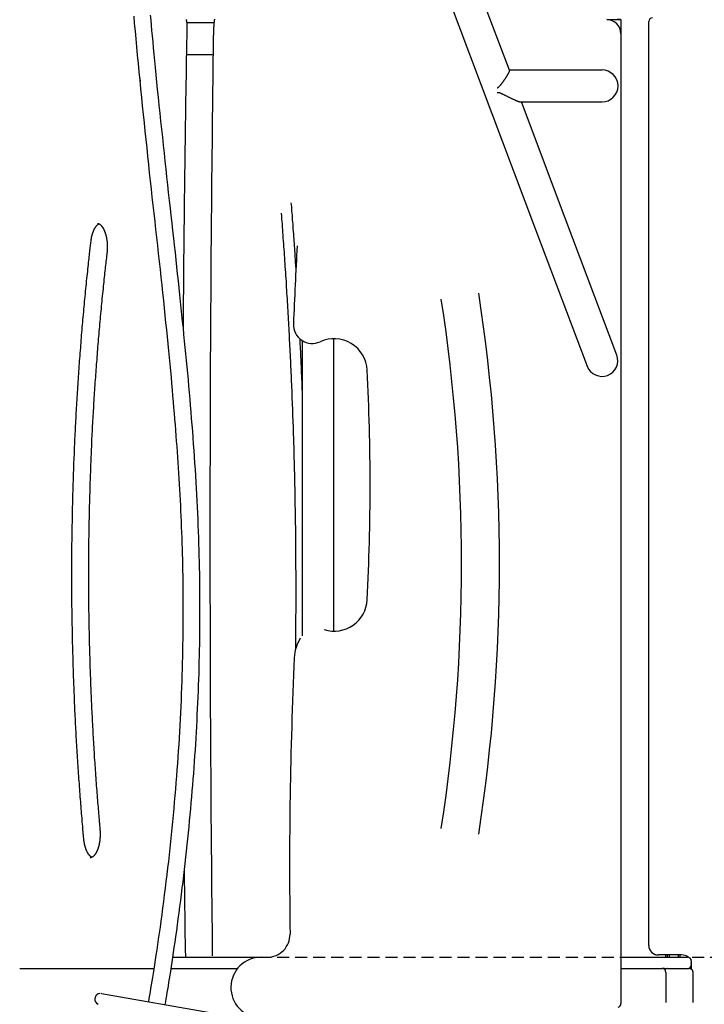
# Model space of a CAD drawing. Extents: x -4692 to 20284, y -2379 to 2029.
# Drawn here: x 9907 to 10630, y -189 to 850 of the extents above; entities that cross this region are included whole.
import ezdxf

# ---------------------------------------------------------------- set-up
doc = ezdxf.new("R2010")
doc.units = 0
doc.linetypes.add('DASHED', pattern=[19.05, 12.7, -6.35])

msp = doc.modelspace()

# ---------------------------------------------------------------- linework, layer by layer
at = {"color": 7, "linetype": 'Continuous'}
for p, q in [((10424.5, 796.9), (10225.8, 1323.8)), ((10194.5, 1312), (10452.2, 628.7)), ((10112.5, 847.1), (10084, 847.1)), ((10527.3, 850.3), (10538.3, 850.3)), ((10538.3, 850.3), (10542.3, 850.3)), ((10542.3, 850.3), (10542.3, 835.3)), ((10571.7, -127.3), (10571.7, 848.2)), ((10542.3, 835.3), (10542.3, -188.7)), ((10083.7, 813.4), (10111.5, 813.4)), ((10522.3, 797.1), (10424.4, 797.1)), ((10436.3, 763.4), (10522.3, 763.4)), ((10483.5, 640.5), (10437.1, 763.4)), ((10537.9, 496.1), (10483.5, 640.5)), ((10452.2, 628.7), (10506.7, 484.4)), ((10205.6, 511.4), (10205.6, 199.6)), ((10239, 204.6), (10239, 513.4)), ((10068.9, -139.7), (10162.3, -139.7)), ((10162.3, -139.7), (10168.8, -139.7)), ((10542.3, -139.7), (10586.9, -139.7)), ((10578.1, -136.7), (10578.1, -136.8)), ((10578.1, -136.8), (10578.4, -136.8)), ((10606.7, -137.3), (10581.7, -137.3)), ((10586.9, -139.7), (10612.6, -139.7)), ((10589.7, -139.7), (10589.7, -137.3)), ((10591.3, -139.7), (10591.3, -137.3)), ((10593.1, -137.3), (10593.1, -139.7)), ((10603.1, -139.7), (10603.1, -137.3)), ((10604.7, -139.7), (10604.7, -137.3)), ((10616.6, -143.7), (10616.6, -147.7)), ((9907.3, -151.7), (10048.8, -151.7)), ((10067.1, -151.7), (10137.3, -151.7)), ((10542.3, -151.7), (10585.8, -151.7)), ((10586.9, -151.7), (10585.8, -151.7)), ((10588.2, -151.7), (10586.9, -151.7)), ((10588.2, -151.7), (10590.3, -151.7)), ((10589.8, -155.7), (10589.8, -187.7)), ((10591.5, -151.6), (10591, -151.6)), ((10591.5, -151.6), (10614.2, -151.6)), ((10616.7, -147.3), (10616.6, -145.8)), ((10616.7, -152.7), (10616.7, -147.3)), ((10618.5, -187.5), (10618.5, -156)), ((9993.5, -178), (9993, -177.9)), ((9993.5, -178), (9993.5, -178)), ((9993.6, -178), (9993.8, -178)), ((9993.8, -178), (10110.2, -198.4))]:
    msp.add_line(p, q, dxfattribs=at)
at = {"linetype": 'DASHED'}
msp.add_line((10084, -139.8), (19107.3, -137.6), dxfattribs=at)
at = {"color": 7, "linetype": 'Continuous'}
for points in [[(10027.7, 854), (10028.3, 846.2), (10029.1, 838.2), (10029.8, 829.9), (10030.6, 821.5), (10031.4, 812.9), (10032.3, 804.1), (10033.1, 795.2), (10034, 786.3), (10034.9, 777.3), (10035.8, 768.2), (10036.7, 759.2), (10037.6, 750.2), (10038.6, 741.3), (10039.5, 732.4), (10040.4, 723.6), (10041.4, 714.8), (10042.3, 706), (10043.3, 697.3), (10044.2, 688.6), (10045.2, 680), (10046.1, 671.4), (10047, 662.9), (10048, 654.3), (10048.9, 645.8), (10049.9, 637.3), (10050.8, 628.8), (10051.7, 620.3), (10052.7, 611.9), (10053.6, 603.4), (10054.5, 595), (10055.5, 586.6), (10056.4, 578.3), (10057.3, 570), (10058.1, 561.8), (10059, 553.8), (10059.8, 545.8), (10060.6, 538), (10061.4, 530.3), (10062.2, 522.7), (10063, 515.2), (10063.7, 507.8), (10064.4, 500.5), (10065.1, 493.4), (10065.8, 486.4), (10066.4, 479.5), (10067.1, 472.7), (10067.7, 466.1), (10068.3, 459.5), (10068.8, 453.1), (10069.4, 446.8), (10069.9, 440.6), (10070.4, 434.5), (10070.9, 428.5), (10071.4, 422.6), (10071.8, 416.8), (10072.3, 411), (10072.7, 405.3), (10073.1, 399.6), (10073.5, 394), (10073.9, 388.3), (10074.3, 382.6), (10074.7, 376.9), (10075, 371.3), (10075.4, 365.6), (10075.7, 359.9), (10076.1, 354.2), (10076.4, 348.6), (10076.7, 342.9), (10077, 337.2), (10077.2, 331.5), (10077.5, 325.9), (10077.7, 320.2), (10078, 314.5), (10078.2, 308.8), (10078.4, 303.1), (10078.6, 297.4), (10078.8, 291.8), (10078.9, 286.1), (10079.1, 280.3), (10079.2, 274.6), (10079.3, 268.8), (10079.5, 263), (10079.5, 257.2), (10079.6, 251.3), (10079.7, 245.4), (10079.7, 239.5), (10079.7, 233.5), (10079.7, 227.4), (10079.7, 221.3), (10079.7, 215.2), (10079.7, 209), (10079.6, 202.8), (10079.5, 196.5), (10079.4, 190.2), (10079.3, 183.9), (10079.2, 177.5), (10079, 171.1), (10078.9, 164.6), (10078.7, 158.1), (10078.4, 151.6), (10078.2, 145), (10077.9, 138.4), (10077.7, 131.7), (10077.4, 125.1), (10077.1, 118.4), (10076.7, 111.7), (10076.4, 105), (10076, 98.3), (10075.6, 91.6), (10075.2, 84.9), (10074.8, 78.2), (10074.3, 71.5), (10073.8, 64.8), (10073.3, 58), (10072.8, 51.3), (10072.3, 44.5), (10071.7, 37.7), (10071.2, 30.9), (10070.6, 24), (10070, 17.2), (10069.3, 10.3), (10068.7, 3.4), (10068, -3.6), (10067.3, -10.5), (10066.6, -17.5), (10065.8, -24.5), (10065.1, -31.5), (10064.3, -38.5), (10063.5, -45.5), (10062.6, -52.6), (10061.8, -59.7), (10060.9, -66.8), (10060, -73.9), (10059.1, -80.9), (10058.2, -87.9), (10057.3, -94.8), (10056.4, -101.5), (10055.5, -108), (10054.6, -114.4), (10053.7, -120.5), (10052.9, -126.4), (10052, -132), (10051.2, -137.4), (10050.4, -142.6), (10049.7, -147.6), (10049, -152.3), (10048.2, -156.8), (10047.6, -161), (10046.9, -165.1), (10046.3, -168.9), (10045.6, -172.6), (10045, -176.3), (10044.4, -179.8), (10043.8, -183.2), (10043.2, -186.7)], [(10061, -189.8), (10061.5, -186.7), (10062, -183.5), (10062.6, -180.4), (10063.1, -177.1), (10063.7, -173.7), (10064.3, -170.2), (10064.9, -166.5), (10065.5, -162.7), (10066.2, -158.6), (10066.9, -154.3), (10067.6, -149.7), (10068.3, -145), (10069, -140), (10069.8, -134.8), (10070.6, -129.4), (10071.4, -123.7), (10072.2, -117.9), (10073.1, -111.8), (10073.9, -105.6), (10074.8, -99.3), (10075.7, -92.8), (10076.5, -86.3), (10077.4, -79.8), (10078.2, -73.2), (10079, -66.6), (10079.8, -60.1), (10080.6, -53.6), (10081.4, -47.1), (10082.1, -40.6), (10082.8, -34.1), (10083.5, -27.7), (10084.2, -21.2), (10084.9, -14.8), (10085.5, -8.4), (10086.2, -2.1), (10086.8, 4.3), (10087.4, 10.6), (10088, 16.9), (10088.5, 23.2), (10089.1, 29.5), (10089.6, 35.8), (10090.1, 42), (10090.6, 48.2), (10091.1, 54.4), (10091.5, 60.6), (10092, 66.8), (10092.4, 73), (10092.8, 79.2), (10093.2, 85.4), (10093.6, 91.6), (10093.9, 97.8), (10094.3, 104), (10094.6, 110.2), (10094.9, 116.4), (10095.2, 122.6), (10095.5, 128.8), (10095.8, 135), (10096, 141.2), (10096.3, 147.4), (10096.5, 153.6), (10096.7, 159.8), (10096.9, 166), (10097, 172.2), (10097.2, 178.4), (10097.3, 184.6), (10097.4, 190.8), (10097.5, 197), (10097.6, 203.2), (10097.6, 209.4), (10097.7, 215.6), (10097.7, 221.8), (10097.7, 228), (10097.7, 234.2), (10097.7, 240.4), (10097.7, 246.6), (10097.6, 252.9), (10097.5, 259.1), (10097.4, 265.3), (10097.3, 271.6), (10097.2, 277.9), (10097, 284.2), (10096.8, 290.6), (10096.6, 296.9), (10096.4, 303.3), (10096.2, 309.7), (10095.9, 316.2), (10095.7, 322.6), (10095.4, 329.1), (10095.1, 335.7), (10094.8, 342.2), (10094.4, 348.8), (10094, 355.4), (10093.7, 362), (10093.3, 368.6), (10092.9, 375.3), (10092.4, 382), (10092, 388.7), (10091.5, 395.4), (10091, 402.2), (10090.5, 409), (10090, 415.7), (10089.5, 422.5), (10088.9, 429.3), (10088.4, 436.1), (10087.8, 442.9), (10087.2, 449.7), (10086.6, 456.5), (10086, 463.3), (10085.4, 470.1), (10084.8, 476.9), (10084.2, 483.7), (10083.5, 490.5), (10082.9, 497.3), (10082.2, 504.1), (10081.5, 510.9), (10080.8, 517.7), (10080.2, 524.6), (10079.4, 531.5), (10078.7, 538.5), (10078, 545.5), (10077.2, 552.7), (10076.5, 559.8), (10075.7, 567.1), (10074.9, 574.4), (10074.1, 581.8), (10073.3, 589.2), (10072.5, 596.7), (10071.7, 604.3), (10070.8, 612), (10070, 619.7), (10069.1, 627.5), (10068.2, 635.4), (10067.3, 643.4), (10066.4, 651.4), (10065.5, 659.5), (10064.6, 667.6), (10063.7, 675.9), (10062.8, 684.2), (10061.9, 692.5), (10061, 700.9), (10060.1, 709.3), (10059.2, 717.8), (10058.3, 726.2), (10057.4, 734.7), (10056.5, 743.2), (10055.6, 751.6), (10054.7, 760), (10053.9, 768.3), (10053, 776.4), (10052.2, 784.4), (10051.5, 792.1), (10050.7, 799.6), (10050, 806.9), (10049.4, 813.9), (10048.7, 820.6), (10048.1, 827), (10047.6, 833.1), (10047, 839), (10046.5, 844.6), (10046.1, 849.9), (10045.6, 855)], [(10080.2, 523.8), (10080.2, 530.3), (10080.3, 536.8), (10080.3, 543.4), (10080.4, 550), (10080.4, 556.7), (10080.5, 563.4), (10080.5, 570.3), (10080.6, 577.3), (10080.7, 584.4), (10080.7, 591.6), (10080.8, 599), (10080.9, 606.5), (10081, 614.1), (10081.1, 621.8), (10081.1, 629.7), (10081.2, 637.7), (10081.3, 645.9), (10081.4, 654.1), (10081.5, 662.5), (10081.6, 670.9), (10081.7, 679.4), (10081.8, 688), (10081.9, 696.5), (10082.1, 705.1), (10082.2, 713.7), (10082.3, 722.3), (10082.4, 730.9), (10082.5, 739.5), (10082.7, 748), (10082.8, 756.6), (10082.9, 765.2), (10083.1, 773.7), (10083.2, 782.3), (10083.3, 790.9), (10083.5, 799.4), (10083.6, 808), (10083.8, 816.5), (10083.9, 825.1), (10084.1, 833.6), (10084.2, 842.2)], [(10084.2, 842.2), (10084.2, 842.4), (10084.2, 842.6), (10084.2, 842.8), (10084.2, 843.1), (10084.2, 843.3), (10084.2, 843.5), (10084.2, 843.7), (10084.2, 844), (10084.2, 844.2), (10084.2, 844.5), (10084.2, 844.7), (10084.2, 845), (10084.2, 845.2), (10084.1, 845.5), (10084.1, 845.8), (10084.1, 846.1), (10084.1, 846.3), (10084, 846.6), (10084, 846.9), (10084, 847.2), (10083.9, 847.5), (10083.9, 847.8), (10083.9, 848), (10083.8, 848.3), (10083.8, 848.5), (10083.7, 848.8), (10083.7, 849), (10083.7, 849.2), (10083.6, 849.4), (10083.6, 849.6), (10083.5, 849.8), (10083.5, 850), (10083.5, 850.1), (10083.4, 850.3)], [(10112.9, 850.8), (10112.9, 850.2), (10112.8, 849.6), (10112.7, 849.1), (10112.7, 848.5), (10112.6, 848), (10112.6, 847.4), (10112.5, 846.8), (10112.4, 846.3), (10112.4, 845.7), (10112.3, 845.1), (10112.3, 844.5), (10112.3, 844), (10112.2, 843.4), (10112.2, 842.8), (10112.1, 842.3), (10112.1, 841.7), (10112.1, 841.1), (10112, 840.6), (10112, 840.1), (10112, 839.5), (10111.9, 839), (10111.9, 838.5), (10111.9, 838), (10111.9, 837.5), (10111.8, 837), (10111.8, 836.6), (10111.8, 836.1), (10111.8, 835.6), (10111.8, 835.2), (10111.8, 834.8), (10111.8, 834.3), (10111.8, 833.9), (10111.7, 833.5), (10111.7, 833.1), (10111.7, 832.7)], [(10541.7, 850.3), (10538.3, 850.3)], [(10111.7, 832.7), (10111.7, 826.8), (10111.6, 820.9), (10111.5, 814.9), (10111.4, 808.9), (10111.3, 802.8), (10111.3, 796.6), (10111.2, 790.3), (10111.1, 783.8), (10111, 777.2), (10110.9, 770.3), (10110.9, 763.3), (10110.8, 756.2), (10110.7, 748.9), (10110.6, 741.4), (10110.5, 733.7), (10110.4, 725.9), (10110.4, 717.9), (10110.3, 709.7), (10110.2, 701.4), (10110.1, 693), (10110, 684.6), (10109.9, 676), (10109.9, 667.5), (10109.8, 658.9), (10109.7, 650.3), (10109.6, 641.7), (10109.6, 633.1), (10109.5, 624.5), (10109.4, 615.9), (10109.3, 607.3), (10109.3, 598.7), (10109.2, 590.1), (10109.2, 581.4), (10109.1, 572.8), (10109, 564.2), (10109, 555.6), (10108.9, 547), (10108.9, 538.4), (10108.8, 529.8), (10108.8, 521.2), (10108.7, 512.6), (10108.7, 504), (10108.6, 495.4), (10108.6, 486.8), (10108.6, 478.2), (10108.5, 469.6), (10108.5, 461), (10108.5, 452.4), (10108.4, 443.8), (10108.4, 435.2), (10108.4, 426.6), (10108.3, 418), (10108.3, 409.4), (10108.3, 400.8), (10108.3, 392.2), (10108.3, 383.6), (10108.2, 375), (10108.2, 366.4), (10108.2, 357.8), (10108.2, 349.2), (10108.2, 340.6), (10108.2, 332), (10108.2, 323.3), (10108.2, 314.7), (10108.2, 306.1), (10108.2, 297.5), (10108.2, 288.9), (10108.2, 280.3), (10108.2, 271.7), (10108.2, 263.1), (10108.2, 254.5), (10108.2, 245.9), (10108.2, 237.3), (10108.3, 228.7), (10108.3, 220.1), (10108.3, 211.5), (10108.3, 202.9), (10108.3, 194.3), (10108.4, 185.7), (10108.4, 177.1), (10108.4, 168.5), (10108.5, 159.9), (10108.5, 151.3), (10108.5, 142.7), (10108.6, 134.1), (10108.6, 125.5), (10108.6, 116.9), (10108.7, 108.3), (10108.7, 99.7), (10108.8, 91), (10108.8, 82.4), (10108.9, 73.8), (10108.9, 65.2), (10109, 56.6), (10109, 48), (10109.1, 39.4), (10109.1, 30.8), (10109.2, 22.3), (10109.3, 13.7), (10109.3, 5.2), (10109.4, -3.2), (10109.5, -11.5), (10109.5, -19.7), (10109.6, -27.8), (10109.7, -35.7), (10109.7, -43.5), (10109.8, -51.1), (10109.9, -58.6), (10109.9, -66), (10110, -73.1), (10110.1, -80.2), (10110.1, -87.1), (10110.2, -93.8), (10110.3, -100.4), (10110.4, -106.9), (10110.4, -113.3), (10110.5, -119.6), (10110.6, -125.9), (10110.6, -132.1), (10110.7, -138.3)], [(10424.4, 796.9), (10424.5, 796.9), (10424.5, 796.8), (10424.5, 796.8), (10424.5, 796.8), (10424.5, 796.8), (10424.5, 796.7), (10424.5, 796.7), (10424.5, 796.6), (10424.5, 796.6), (10424.5, 796.5), (10424.5, 796.5), (10424.5, 796.4), (10424.5, 796.3), (10424.4, 796.2), (10424.4, 796.1), (10424.4, 796), (10424.3, 795.9), (10424.3, 795.8), (10424.3, 795.7), (10424.2, 795.6), (10424.2, 795.5), (10424.1, 795.4), (10424.1, 795.2), (10424, 795.1), (10424, 795), (10423.9, 794.8), (10423.8, 794.7), (10423.8, 794.5), (10423.7, 794.4), (10423.6, 794.2), (10423.5, 794), (10423.4, 793.9), (10423.3, 793.7), (10423.3, 793.5), (10423.2, 793.3), (10423.1, 793.2), (10423, 793), (10422.9, 792.8), (10422.8, 792.6), (10422.6, 792.4), (10422.5, 792.2), (10422.4, 792), (10422.3, 791.8), (10422.2, 791.6), (10422, 791.3), (10421.9, 791.1), (10421.8, 790.9), (10421.6, 790.7), (10421.5, 790.4), (10421.3, 790.2), (10421.2, 790), (10421, 789.7), (10420.9, 789.5), (10420.7, 789.2), (10420.6, 789), (10420.4, 788.7), (10420.2, 788.4), (10420, 788.2), (10419.9, 787.9), (10419.7, 787.6), (10419.5, 787.4), (10419.3, 787.1), (10419.1, 786.8), (10418.9, 786.5), (10418.7, 786.2), (10418.5, 785.9), (10418.3, 785.6), (10418.1, 785.3), (10417.9, 785), (10417.6, 784.7), (10417.4, 784.4), (10417.2, 784.1), (10416.9, 783.7), (10416.7, 783.4), (10416.5, 783.1), (10416.2, 782.8), (10416, 782.5), (10415.7, 782.2), (10415.5, 781.8), (10415.3, 781.5), (10415, 781.2), (10414.8, 781), (10414.6, 780.7), (10414.3, 780.4), (10414.1, 780.2), (10413.9, 779.9), (10413.7, 779.7), (10413.5, 779.5), (10413.3, 779.3), (10413.1, 779.1), (10412.9, 778.9), (10412.7, 778.8), (10412.6, 778.7), (10412.4, 778.5), (10412.3, 778.4), (10412.1, 778.4), (10412, 778.3), (10411.9, 778.2), (10411.8, 778.1), (10411.7, 778.1), (10411.6, 778.1), (10411.5, 778), (10411.4, 778), (10411.4, 778)], [(10033.8, 788.9), (10033.9, 788.7), (10033.9, 788.4), (10034, 788.2), (10034, 788), (10034.1, 787.7), (10034.1, 787.5), (10034.1, 787.3), (10034.2, 787), (10034.3, 786.8), (10034.3, 786.6), (10034.4, 786.4), (10034.4, 786.2), (10034.5, 786), (10034.6, 785.8), (10034.6, 785.6), (10034.7, 785.4)], [(10411.5, 773.4), (10411.6, 773.4), (10411.7, 773.5), (10411.9, 773.5), (10412, 773.5), (10412.1, 773.5), (10412.3, 773.5), (10412.4, 773.5), (10412.5, 773.5), (10412.7, 773.5), (10412.9, 773.5), (10413, 773.5), (10413.2, 773.4), (10413.4, 773.4), (10413.6, 773.3), (10413.8, 773.3), (10414, 773.2), (10414.2, 773.2), (10414.4, 773.1), (10414.6, 773), (10414.9, 772.9), (10415.1, 772.8), (10415.4, 772.7), (10415.6, 772.6), (10415.9, 772.4), (10416.2, 772.3), (10416.6, 772.1), (10416.9, 771.9), (10417.3, 771.8), (10417.7, 771.6), (10418.1, 771.4), (10418.6, 771.1), (10419, 770.9), (10419.5, 770.7), (10420, 770.4), (10420.5, 770.2), (10421, 769.9), (10421.5, 769.7), (10422, 769.4), (10422.6, 769.1), (10423.1, 768.9), (10423.6, 768.6), (10424.2, 768.3), (10424.7, 768.1), (10425.2, 767.8), (10425.7, 767.6), (10426.2, 767.3), (10426.7, 767.1), (10427.2, 766.9), (10427.7, 766.6), (10428.1, 766.4), (10428.6, 766.2), (10429, 766), (10429.4, 765.9), (10429.8, 765.7), (10430.1, 765.5), (10430.5, 765.4), (10430.8, 765.2), (10431.1, 765.1), (10431.4, 765), (10431.7, 764.8), (10432, 764.7), (10432.2, 764.6), (10432.5, 764.5), (10432.7, 764.4), (10433, 764.3), (10433.2, 764.3), (10433.4, 764.2), (10433.6, 764.1), (10433.8, 764), (10434, 764), (10434.2, 763.9), (10434.4, 763.8), (10434.6, 763.8), (10434.7, 763.7), (10434.9, 763.7), (10435.1, 763.6), (10435.2, 763.6), (10435.3, 763.5), (10435.5, 763.5), (10435.6, 763.5), (10435.7, 763.5), (10435.8, 763.5), (10435.9, 763.5), (10436, 763.5), (10436, 763.5), (10436.1, 763.5), (10436.2, 763.5), (10436.2, 763.5)], [(10193.8, 656.8), (10194, 654.6), (10194.2, 652.5), (10194.3, 650.3), (10194.5, 648.2), (10194.7, 645.9), (10194.9, 643.7), (10195, 641.4), (10195.2, 639), (10195.4, 636.6), (10195.6, 634.2), (10195.7, 631.7), (10195.9, 629.1), (10196.1, 626.6), (10196.3, 624), (10196.5, 621.4), (10196.7, 618.8), (10196.8, 616.3), (10197, 613.8), (10197.2, 611.3), (10197.4, 608.8), (10197.5, 606.4), (10197.7, 604.1), (10197.8, 601.8), (10198, 599.6), (10198.1, 597.5), (10198.3, 595.4), (10198.4, 593.4), (10198.5, 591.5), (10198.6, 589.5), (10198.8, 587.7), (10198.9, 585.8), (10199, 584)], [(10198.8, 185.7), (10198.9, 187.8), (10198.9, 189.9), (10198.9, 192.1), (10198.9, 194.3), (10199, 196.5), (10199, 198.7), (10199, 201), (10199, 203.3), (10199.1, 205.8), (10199.1, 208.2), (10199.1, 210.8), (10199.1, 213.4), (10199.1, 216), (10199.1, 218.8), (10199.1, 221.6), (10199.2, 224.4), (10199.2, 227.3), (10199.2, 230.3), (10199.2, 233.3), (10199.2, 236.4), (10199.2, 239.5), (10199.2, 242.6), (10199.2, 245.7), (10199.2, 248.9), (10199.2, 252), (10199.2, 255.1), (10199.2, 258.3), (10199.2, 261.4), (10199.2, 264.6), (10199.2, 267.7), (10199.1, 270.8), (10199.1, 274), (10199.1, 277.1), (10199.1, 280.3), (10199.1, 283.4), (10199.1, 286.5), (10199, 289.7), (10199, 292.8), (10199, 296), (10198.9, 299.1), (10198.9, 302.2), (10198.9, 305.4), (10198.8, 308.5), (10198.8, 311.7), (10198.8, 314.8), (10198.7, 317.9), (10198.7, 321.1), (10198.6, 324.2), (10198.6, 327.4), (10198.5, 330.5), (10198.5, 333.6), (10198.4, 336.8), (10198.4, 339.9), (10198.3, 343.1), (10198.3, 346.2), (10198.2, 349.3), (10198.1, 352.5), (10198.1, 355.6), (10198, 358.7), (10197.9, 361.9), (10197.9, 365), (10197.8, 368.1), (10197.7, 371.3), (10197.6, 374.4), (10197.6, 377.5), (10197.5, 380.7), (10197.4, 383.8), (10197.3, 386.9), (10197.2, 390.1), (10197.1, 393.2), (10197, 396.3), (10197, 399.5), (10196.9, 402.6), (10196.8, 405.7), (10196.7, 408.9), (10196.6, 412), (10196.5, 415.1), (10196.4, 418.3), (10196.3, 421.4), (10196.2, 424.5), (10196.1, 427.6), (10195.9, 430.8), (10195.8, 433.9), (10195.7, 437), (10195.6, 440.2), (10195.5, 443.3), (10195.4, 446.4), (10195.2, 449.5), (10195.1, 452.7), (10195, 455.8), (10194.9, 458.9), (10194.7, 462), (10194.6, 465.1), (10194.5, 468.3), (10194.3, 471.4), (10194.2, 474.5), (10194.1, 477.6), (10193.9, 480.8), (10193.8, 483.9), (10193.6, 487), (10193.5, 490.1), (10193.3, 493.2), (10193.2, 496.3), (10193, 499.5), (10192.9, 502.6), (10192.7, 505.7), (10192.6, 508.8), (10192.4, 511.9), (10192.3, 515), (10192.1, 518.1), (10191.9, 521.2), (10191.8, 524.4), (10191.6, 527.5), (10191.4, 530.6), (10191.3, 533.7), (10191.1, 536.8), (10190.9, 539.9), (10190.7, 543), (10190.6, 546.1), (10190.4, 549.2), (10190.2, 552.3), (10190, 555.4), (10189.8, 558.5), (10189.6, 561.6), (10189.4, 564.7), (10189.2, 567.8), (10189, 570.9), (10188.9, 574), (10188.7, 577.1), (10188.5, 580.2), (10188.3, 583.3), (10188.1, 586.4), (10187.8, 589.5), (10187.6, 592.6), (10187.4, 595.6), (10187.2, 598.7), (10187, 601.7), (10186.8, 604.7), (10186.6, 607.7), (10186.4, 610.7), (10186.2, 613.7), (10186, 616.7), (10185.7, 619.6), (10185.5, 622.6), (10185.3, 625.5), (10185.1, 628.4), (10184.9, 631.3), (10184.7, 634.2), (10184.4, 637.1), (10184.2, 640), (10184, 642.9), (10183.8, 645.8)], [(9982.6, 616.4), (9982.6, 616.6), (9982.7, 616.8), (9982.7, 617.1), (9982.7, 617.3), (9982.8, 617.6), (9982.8, 617.8), (9982.8, 618), (9982.9, 618.3), (9982.9, 618.6), (9983, 618.8), (9983, 619.1), (9983, 619.4), (9983.1, 619.6), (9983.2, 619.9), (9983.2, 620.2), (9983.3, 620.5), (9983.3, 620.8), (9983.4, 621.1), (9983.5, 621.4), (9983.5, 621.7), (9983.6, 622), (9983.7, 622.3), (9983.8, 622.6), (9983.9, 623), (9983.9, 623.3), (9984, 623.6), (9984.1, 623.9), (9984.2, 624.1), (9984.3, 624.4), (9984.4, 624.7), (9984.5, 625), (9984.6, 625.3), (9984.7, 625.6), (9984.8, 625.8), (9984.9, 626.1), (9985, 626.4), (9985.1, 626.7), (9985.2, 626.9), (9985.3, 627.2), (9985.4, 627.4), (9985.5, 627.7), (9985.6, 627.9), (9985.7, 628.2), (9985.8, 628.4), (9985.9, 628.6), (9986, 628.9), (9986.2, 629.1), (9986.3, 629.3), (9986.4, 629.6), (9986.5, 629.8), (9986.6, 630), (9986.7, 630.2), (9986.9, 630.4), (9987, 630.6), (9987.1, 630.8), (9987.2, 631), (9987.3, 631.2), (9987.5, 631.3), (9987.6, 631.5), (9987.7, 631.7), (9987.8, 631.9), (9988, 632), (9988.1, 632.2), (9988.2, 632.4), (9988.3, 632.5), (9988.5, 632.7), (9988.6, 632.8), (9988.7, 632.9), (9988.8, 633.1), (9988.9, 633.2), (9989.1, 633.3), (9989.2, 633.4), (9989.3, 633.6), (9989.4, 633.7), (9989.6, 633.8), (9989.7, 633.9), (9989.8, 634), (9989.9, 634.1), (9990, 634.2), (9990.1, 634.3), (9990.3, 634.3), (9990.4, 634.4), (9990.5, 634.5), (9990.6, 634.6), (9990.7, 634.6), (9990.8, 634.7), (9990.9, 634.7), (9991, 634.8)], [(9989.3, 635.2), (9989.4, 635.2), (9989.5, 635.2), (9989.6, 635.2), (9989.7, 635.2), (9989.8, 635.2), (9989.9, 635.2), (9990, 635.2), (9990.1, 635.2), (9990.2, 635.1), (9990.3, 635.1), (9990.4, 635.1), (9990.5, 635), (9990.6, 635), (9990.7, 635), (9990.8, 634.9), (9990.9, 634.9), (9991, 634.8), (9991.1, 634.8), (9991.2, 634.7), (9991.4, 634.6), (9991.5, 634.6), (9991.6, 634.5), (9991.7, 634.4), (9991.8, 634.3), (9991.9, 634.2), (9992.1, 634.2), (9992.2, 634.1), (9992.3, 634), (9992.4, 633.9), (9992.5, 633.8), (9992.7, 633.6), (9992.8, 633.5), (9992.9, 633.4), (9993, 633.3), (9993.2, 633.1), (9993.3, 633), (9993.4, 632.9), (9993.5, 632.7), (9993.7, 632.6), (9993.8, 632.4), (9993.9, 632.3), (9994, 632.1), (9994.2, 631.9), (9994.3, 631.8), (9994.4, 631.6), (9994.5, 631.4), (9994.7, 631.2), (9994.8, 631.1), (9994.9, 630.9), (9995, 630.7), (9995.1, 630.5), (9995.3, 630.3), (9995.4, 630.1), (9995.5, 629.9), (9995.6, 629.6), (9995.7, 629.4), (9995.9, 629.2), (9996, 629), (9996.1, 628.7), (9996.2, 628.5), (9996.3, 628.3), (9996.4, 628), (9996.5, 627.8), (9996.6, 627.5), (9996.7, 627.3), (9996.8, 627), (9996.9, 626.8), (9997, 626.5), (9997.1, 626.3), (9997.2, 626), (9997.3, 625.7), (9997.4, 625.4), (9997.5, 625.2), (9997.6, 624.9), (9997.7, 624.6), (9997.8, 624.3), (9997.9, 624), (9998, 623.7), (9998.1, 623.4), (9998.2, 623.1), (9998.2, 622.8), (9998.3, 622.5), (9998.4, 622.2), (9998.5, 621.9), (9998.5, 621.6), (9998.6, 621.3), (9998.7, 621), (9998.8, 620.6), (9998.8, 620.3), (9998.9, 620), (9998.9, 619.7), (9999, 619.3), (9999.1, 619), (9999.1, 618.7), (9999.2, 618.3), (9999.2, 618), (9999.3, 617.7), (9999.3, 617.3), (9999.4, 617), (9999.4, 616.7), (9999.5, 616.3), (9999.5, 616), (9999.5, 615.6), (9999.6, 615.3), (9999.6, 614.9), (9999.6, 614.6), (9999.6, 614.2), (9999.7, 613.9), (9999.7, 613.5), (9999.7, 613.2), (9999.7, 612.8), (9999.8, 612.5), (9999.8, 612.1), (9999.8, 611.8), (9999.8, 611.4), (9999.8, 611.1), (9999.8, 610.7), (9999.8, 610.4), (9999.8, 610), (9999.8, 609.6), (9999.8, 609.3), (9999.8, 608.9), (9999.8, 608.6), (9999.8, 608.2), (9999.7, 607.9), (9999.7, 607.5), (9999.7, 607.2), (9999.7, 606.9), (9999.7, 606.5), (9999.6, 606.2), (9999.6, 605.8), (9999.6, 605.5), (9999.5, 605.1), (9999.5, 604.8), (9999.5, 604.5), (9999.4, 604.1)], [(9975, -14.6), (9974.8, -12.7), (9974.6, -10.9), (9974.5, -9), (9974.3, -7.1), (9974.1, -5.1), (9974, -3.2), (9973.8, -1.2), (9973.6, 0.9), (9973.4, 3), (9973.2, 5.2), (9973.1, 7.4), (9972.9, 9.6), (9972.7, 12), (9972.5, 14.3), (9972.3, 16.8), (9972.1, 19.3), (9971.9, 21.8), (9971.7, 24.4), (9971.5, 27), (9971.3, 29.7), (9971.1, 32.4), (9970.9, 35.1), (9970.7, 37.8), (9970.5, 40.6), (9970.3, 43.3), (9970.1, 46), (9969.9, 48.8), (9969.7, 51.5), (9969.5, 54.3), (9969.3, 57), (9969.1, 59.8), (9968.9, 62.5), (9968.8, 65.2), (9968.6, 68), (9968.4, 70.7), (9968.2, 73.5), (9968.1, 76.2), (9967.9, 79), (9967.7, 81.7), (9967.6, 84.5), (9967.4, 87.2), (9967.3, 90), (9967.1, 92.7), (9967, 95.5), (9966.8, 98.2), (9966.7, 101), (9966.5, 103.7), (9966.4, 106.5), (9966.2, 109.2), (9966.1, 112), (9966, 114.7), (9965.8, 117.5), (9965.7, 120.2), (9965.6, 123), (9965.5, 125.7), (9965.3, 128.5), (9965.2, 131.2), (9965.1, 134), (9965, 136.8), (9964.9, 139.5), (9964.8, 142.3), (9964.7, 145), (9964.5, 147.8), (9964.4, 150.5), (9964.3, 153.3), (9964.2, 156.1), (9964.2, 158.8), (9964.1, 161.6), (9964, 164.3), (9963.9, 167.1), (9963.8, 169.9), (9963.7, 172.6), (9963.6, 175.4), (9963.6, 178.2), (9963.5, 180.9), (9963.4, 183.7), (9963.3, 186.4), (9963.3, 189.2), (9963.2, 192), (9963.1, 194.7), (9963.1, 197.5), (9963, 200.3), (9963, 203), (9962.9, 205.8), (9962.9, 208.5), (9962.8, 211.3), (9962.8, 214.1), (9962.7, 216.8), (9962.7, 219.6), (9962.6, 222.4), (9962.6, 225.1), (9962.6, 227.9), (9962.5, 230.7), (9962.5, 233.4), (9962.5, 236.2), (9962.5, 239), (9962.4, 241.7), (9962.4, 244.5), (9962.4, 247.3), (9962.4, 250), (9962.4, 252.8), (9962.4, 255.6), (9962.4, 258.3), (9962.4, 261.1), (9962.4, 263.9), (9962.4, 266.6), (9962.4, 269.4), (9962.4, 272.2), (9962.4, 274.9), (9962.4, 277.7), (9962.4, 280.5), (9962.4, 283.2), (9962.4, 286), (9962.5, 288.8), (9962.5, 291.5), (9962.5, 294.3), (9962.5, 297.1), (9962.6, 299.8), (9962.6, 302.6), (9962.6, 305.4), (9962.7, 308.1), (9962.7, 310.9), (9962.8, 313.6), (9962.8, 316.4), (9962.9, 319.2), (9962.9, 321.9), (9963, 324.7), (9963, 327.5), (9963.1, 330.2), (9963.1, 333), (9963.2, 335.8), (9963.3, 338.5), (9963.3, 341.3), (9963.4, 344.1), (9963.5, 346.8), (9963.5, 349.6), (9963.6, 352.3), (9963.7, 355.1), (9963.8, 357.9), (9963.9, 360.6), (9964, 363.4), (9964, 366.1), (9964.1, 368.9), (9964.2, 371.7), (9964.3, 374.4), (9964.4, 377.2), (9964.5, 379.9), (9964.6, 382.7), (9964.7, 385.5), (9964.8, 388.2), (9965, 391), (9965.1, 393.7), (9965.2, 396.5), (9965.3, 399.2), (9965.4, 402), (9965.6, 404.8), (9965.7, 407.5), (9965.8, 410.3), (9965.9, 413), (9966.1, 415.8), (9966.2, 418.5), (9966.3, 421.3), (9966.5, 424), (9966.6, 426.8), (9966.8, 429.5), (9966.9, 432.3), (9967.1, 435), (9967.2, 437.8), (9967.4, 440.5), (9967.5, 443.3), (9967.7, 446), (9967.9, 448.8), (9968, 451.5), (9968.2, 454.3), (9968.4, 457), (9968.6, 459.8), (9968.7, 462.5), (9968.9, 465.2), (9969.1, 468), (9969.3, 470.7), (9969.5, 473.5), (9969.6, 476.2), (9969.8, 478.9), (9970, 481.7), (9970.2, 484.4), (9970.4, 487.2), (9970.6, 489.9), (9970.8, 492.6), (9971, 495.4), (9971.2, 498.1), (9971.4, 500.8), (9971.7, 503.6), (9971.9, 506.3), (9972.1, 509), (9972.3, 511.8), (9972.5, 514.5), (9972.7, 517.2), (9973, 520), (9973.2, 522.7), (9973.4, 525.4), (9973.7, 528.1), (9973.9, 530.9), (9974.1, 533.6), (9974.4, 536.3), (9974.6, 539), (9974.9, 541.8), (9975.1, 544.5), (9975.4, 547.2), (9975.6, 549.9), (9975.9, 552.6), (9976.1, 555.3), (9976.4, 558.1), (9976.7, 560.8), (9976.9, 563.5), (9977.2, 566.2), (9977.5, 568.9), (9977.7, 571.5), (9978, 574.2), (9978.3, 576.9), (9978.5, 579.5), (9978.8, 582), (9979.1, 584.5), (9979.3, 586.9), (9979.6, 589.3), (9979.8, 591.6), (9980.1, 593.8), (9980.3, 595.9), (9980.5, 597.9), (9980.7, 599.8), (9980.9, 601.7), (9981.1, 603.4), (9981.3, 605.1), (9981.5, 606.7), (9981.7, 608.2), (9981.8, 609.7), (9982, 611.1), (9982.2, 612.4), (9982.3, 613.8), (9982.5, 615.1), (9982.6, 616.4)], [(9999.4, 604.1), (9999.2, 602.3), (9999, 600.5), (9998.8, 598.7), (9998.6, 596.8), (9998.4, 594.9), (9998.2, 593), (9998, 591.1), (9997.7, 589.1), (9997.5, 587), (9997.3, 584.9), (9997, 582.7), (9996.8, 580.5), (9996.5, 578.3), (9996.3, 575.9), (9996, 573.6), (9995.8, 571.1), (9995.5, 568.7), (9995.3, 566.1), (9995, 563.6), (9994.7, 561), (9994.5, 558.3), (9994.2, 555.7), (9994, 553), (9993.7, 550.4), (9993.4, 547.7), (9993.2, 545), (9992.9, 542.3), (9992.7, 539.7), (9992.4, 537), (9992.2, 534.3), (9991.9, 531.6), (9991.7, 529), (9991.5, 526.3), (9991.2, 523.6), (9991, 520.9), (9990.8, 518.3), (9990.5, 515.6), (9990.3, 512.9), (9990.1, 510.2), (9989.8, 507.5), (9989.6, 504.8), (9989.4, 502.1), (9989.2, 499.5), (9989, 496.8), (9988.8, 494.1), (9988.6, 491.4), (9988.4, 488.7), (9988.2, 486), (9988, 483.3), (9987.8, 480.6), (9987.6, 477.9), (9987.4, 475.3), (9987.2, 472.6), (9987, 469.9), (9986.8, 467.2), (9986.6, 464.5), (9986.4, 461.8), (9986.3, 459.1), (9986.1, 456.4), (9985.9, 453.7), (9985.7, 451), (9985.6, 448.3), (9985.4, 445.6), (9985.2, 442.9), (9985.1, 440.2), (9984.9, 437.5), (9984.8, 434.8), (9984.6, 432.1), (9984.5, 429.4), (9984.3, 426.7), (9984.2, 424), (9984, 421.3), (9983.9, 418.6), (9983.7, 415.8), (9983.6, 413.1), (9983.5, 410.4), (9983.3, 407.7), (9983.2, 405), (9983.1, 402.3), (9983, 399.6), (9982.8, 396.9), (9982.7, 394.2), (9982.6, 391.5), (9982.5, 388.8), (9982.4, 386), (9982.3, 383.3), (9982.2, 380.6), (9982.1, 377.9), (9982, 375.2), (9981.9, 372.5), (9981.8, 369.8), (9981.7, 367.1), (9981.6, 364.3), (9981.5, 361.6), (9981.4, 358.9), (9981.3, 356.2), (9981.2, 353.5), (9981.2, 350.8), (9981.1, 348), (9981, 345.3), (9980.9, 342.6), (9980.9, 339.9), (9980.8, 337.2), (9980.7, 334.5), (9980.7, 331.7), (9980.6, 329), (9980.5, 326.3), (9980.5, 323.6), (9980.4, 320.9), (9980.4, 318.2), (9980.3, 315.4), (9980.3, 312.7), (9980.2, 310), (9980.2, 307.3), (9980.2, 304.6), (9980.1, 301.8), (9980.1, 299.1), (9980.1, 296.4), (9980, 293.7), (9980, 291), (9980, 288.2), (9980, 285.5), (9980, 282.8), (9979.9, 280.1), (9979.9, 277.4), (9979.9, 274.6), (9979.9, 271.9), (9979.9, 269.2), (9979.9, 266.5), (9979.9, 263.8), (9979.9, 261), (9979.9, 258.3), (9979.9, 255.6), (9979.9, 252.9), (9979.9, 250.2), (9979.9, 247.4), (9980, 244.7), (9980, 242), (9980, 239.3), (9980, 236.6), (9980.1, 233.8), (9980.1, 231.1), (9980.1, 228.4), (9980.1, 225.7), (9980.2, 223), (9980.2, 220.2), (9980.3, 217.5), (9980.3, 214.8), (9980.4, 212.1), (9980.4, 209.4), (9980.4, 206.6), (9980.5, 203.9), (9980.6, 201.2), (9980.6, 198.5), (9980.7, 195.8), (9980.7, 193.1), (9980.8, 190.3), (9980.9, 187.6), (9980.9, 184.9), (9981, 182.2), (9981.1, 179.5), (9981.2, 176.8), (9981.3, 174), (9981.3, 171.3), (9981.4, 168.6), (9981.5, 165.9), (9981.6, 163.2), (9981.7, 160.5), (9981.8, 157.7), (9981.9, 155), (9982, 152.3), (9982.1, 149.6), (9982.2, 146.9), (9982.3, 144.2), (9982.4, 141.5), (9982.5, 138.8), (9982.6, 136.1), (9982.8, 133.3), (9982.9, 130.6), (9983, 127.9), (9983.1, 125.2), (9983.3, 122.5), (9983.4, 119.8), (9983.5, 117.1), (9983.7, 114.4), (9983.8, 111.7), (9983.9, 109), (9984.1, 106.3), (9984.2, 103.6), (9984.4, 100.9), (9984.5, 98.1), (9984.7, 95.4), (9984.8, 92.7), (9985, 90), (9985.1, 87.3), (9985.3, 84.6), (9985.5, 81.9), (9985.6, 79.2), (9985.8, 76.5), (9986, 73.8), (9986.1, 71.1), (9986.3, 68.4), (9986.5, 65.7), (9986.7, 63), (9986.9, 60.4), (9987, 57.7), (9987.2, 55), (9987.4, 52.3), (9987.6, 49.6), (9987.8, 46.9), (9988, 44.2), (9988.2, 41.6), (9988.4, 38.9), (9988.6, 36.3), (9988.8, 33.7), (9989, 31.2), (9989.2, 28.6), (9989.4, 26.2), (9989.6, 23.7), (9989.8, 21.3), (9990, 19), (9990.2, 16.6), (9990.4, 14.3), (9990.6, 12.1), (9990.8, 9.9), (9991, 7.7), (9991.1, 5.6), (9991.3, 3.4), (9991.5, 1.3), (9991.7, -0.7), (9991.9, -2.8), (9992.1, -4.9)], [(10203, 513.6), (10203.2, 510.8), (10203.3, 508), (10203.4, 505.3), (10203.6, 502.5), (10203.7, 499.8), (10203.8, 497.1), (10203.9, 494.4), (10204.1, 491.8), (10204.2, 489.2), (10204.3, 486.7), (10204.4, 484.2), (10204.5, 481.8), (10204.6, 479.4), (10204.7, 477), (10204.8, 474.7), (10204.9, 472.5), (10205, 470.2), (10205.1, 468.1), (10205.2, 465.9), (10205.3, 463.8), (10205.4, 461.7), (10205.4, 459.6), (10205.5, 457.6), (10205.6, 455.5)], [(9992.1, -4.9), (9992.1, -5.1), (9992.1, -5.4), (9992.1, -5.6), (9992.2, -5.9), (9992.2, -6.1), (9992.2, -6.4), (9992.2, -6.6), (9992.2, -6.9), (9992.2, -7.2), (9992.2, -7.4), (9992.3, -7.7), (9992.3, -8), (9992.3, -8.3), (9992.3, -8.6), (9992.3, -8.9), (9992.3, -9.3), (9992.3, -9.6), (9992.3, -9.9), (9992.3, -10.3), (9992.3, -10.6), (9992.3, -11), (9992.3, -11.3), (9992.3, -11.7), (9992.2, -12), (9992.2, -12.4), (9992.2, -12.7), (9992.2, -13.1), (9992.2, -13.4), (9992.1, -13.8), (9992.1, -14.1), (9992.1, -14.5), (9992.1, -14.8), (9992, -15.2), (9992, -15.5), (9991.9, -15.9), (9991.9, -16.2), (9991.9, -16.6), (9991.8, -16.9), (9991.8, -17.2), (9991.7, -17.6), (9991.7, -17.9), (9991.6, -18.3), (9991.6, -18.6), (9991.5, -18.9), (9991.4, -19.2), (9991.4, -19.6), (9991.3, -19.9), (9991.2, -20.2), (9991.2, -20.5), (9991.1, -20.9), (9991, -21.2), (9990.9, -21.5), (9990.9, -21.8), (9990.8, -22.1), (9990.7, -22.4), (9990.6, -22.7), (9990.5, -23), (9990.5, -23.3), (9990.4, -23.6), (9990.3, -23.9), (9990.2, -24.2), (9990.1, -24.5), (9990, -24.8), (9989.9, -25), (9989.8, -25.3), (9989.7, -25.6), (9989.6, -25.8), (9989.5, -26.1), (9989.4, -26.4), (9989.3, -26.6), (9989.2, -26.9), (9989.1, -27.1), (9989, -27.4), (9988.9, -27.6), (9988.8, -27.9), (9988.6, -28.1), (9988.5, -28.3), (9988.4, -28.6), (9988.3, -28.8), (9988.2, -29), (9988.1, -29.2), (9988, -29.4), (9987.8, -29.7), (9987.7, -29.9), (9987.6, -30.1), (9987.5, -30.3), (9987.4, -30.4), (9987.2, -30.6), (9987.1, -30.8), (9987, -31), (9986.9, -31.2), (9986.7, -31.3), (9986.6, -31.5), (9986.5, -31.7), (9986.4, -31.8), (9986.2, -32), (9986.1, -32.1), (9986, -32.3), (9985.9, -32.4), (9985.8, -32.5), (9985.6, -32.7), (9985.5, -32.8), (9985.4, -32.9), (9985.3, -33), (9985.1, -33.2), (9985, -33.3), (9984.9, -33.4), (9984.8, -33.5), (9984.7, -33.6), (9984.5, -33.7), (9984.4, -33.7), (9984.3, -33.8), (9984.2, -33.9), (9984.1, -34), (9984, -34.1), (9983.9, -34.1), (9983.7, -34.2), (9983.6, -34.2), (9983.5, -34.3), (9983.4, -34.4), (9983.3, -34.4), (9983.2, -34.4), (9983.1, -34.5), (9983, -34.5), (9982.9, -34.6), (9982.8, -34.6), (9982.7, -34.6), (9982.6, -34.6), (9982.5, -34.7), (9982.4, -34.7), (9982.3, -34.7), (9982.2, -34.7), (9982.1, -34.7), (9982, -34.7), (9981.9, -34.7), (9981.8, -34.7)], [(9983.5, -34.3), (9983.5, -34.3), (9983.5, -34.3), (9983.4, -34.3), (9983.4, -34.2), (9983.3, -34.2), (9983.3, -34.2), (9983.2, -34.2), (9983.2, -34.1), (9983.1, -34.1), (9983.1, -34.1), (9983, -34), (9982.9, -34), (9982.8, -33.9), (9982.8, -33.8), (9982.7, -33.8), (9982.6, -33.7), (9982.5, -33.6), (9982.4, -33.5), (9982.2, -33.4), (9982.1, -33.3), (9982, -33.2), (9981.9, -33.1), (9981.8, -33), (9981.6, -32.9), (9981.5, -32.8), (9981.4, -32.6), (9981.3, -32.5), (9981.1, -32.4), (9981, -32.2), (9980.9, -32.1), (9980.8, -31.9), (9980.6, -31.8), (9980.5, -31.6), (9980.4, -31.4), (9980.3, -31.3), (9980.1, -31.1), (9980, -30.9), (9979.9, -30.7), (9979.8, -30.5), (9979.6, -30.4), (9979.5, -30.2), (9979.4, -30), (9979.3, -29.8), (9979.2, -29.6), (9979, -29.3), (9978.9, -29.1), (9978.8, -28.9), (9978.7, -28.7), (9978.6, -28.5), (9978.5, -28.2), (9978.4, -28), (9978.2, -27.8), (9978.1, -27.5), (9978, -27.3), (9977.9, -27), (9977.8, -26.8), (9977.7, -26.5), (9977.6, -26.3), (9977.5, -26), (9977.4, -25.7), (9977.3, -25.5), (9977.2, -25.2), (9977.1, -24.9), (9977, -24.6), (9976.9, -24.4), (9976.8, -24.1), (9976.7, -23.8), (9976.7, -23.5), (9976.6, -23.2), (9976.5, -22.9), (9976.4, -22.6), (9976.3, -22.3), (9976.2, -22), (9976.2, -21.7), (9976.1, -21.4), (9976, -21.1), (9975.9, -20.8), (9975.9, -20.5), (9975.8, -20.1), (9975.7, -19.8), (9975.7, -19.5), (9975.6, -19.2), (9975.6, -18.9), (9975.5, -18.5), (9975.4, -18.2), (9975.4, -17.9), (9975.3, -17.6), (9975.3, -17.2), (9975.2, -16.9), (9975.2, -16.6), (9975.2, -16.2), (9975.1, -15.9), (9975.1, -15.6), (9975.1, -15.3), (9975, -14.9), (9975, -14.6)], [(10082.6, -139.7), (10082.4, -130.9), (10082.4, -126.4), (10082.3, -122), (10082.2, -117.7), (10082.2, -113.4), (10082.1, -109.1), (10082.1, -104.9), (10082, -100.7), (10081.9, -96.7), (10081.9, -92.7), (10081.8, -88.7), (10081.8, -84.9), (10081.7, -81.1), (10081.7, -77.4), (10081.6, -73.7), (10081.6, -70.1), (10081.6, -66.6), (10081.5, -63.1), (10081.5, -59.7), (10081.4, -56.3), (10081.4, -52.9), (10081.4, -49.5), (10081.3, -46.2)], [(10618.5, -156), (10618.5, -155.9), (10618.5, -155.8), (10618.5, -155.7), (10618.5, -155.5), (10618.5, -155.4), (10618.5, -155.3), (10618.5, -155.2), (10618.4, -155), (10618.4, -154.9), (10618.4, -154.8), (10618.3, -154.7), (10618.3, -154.6), (10618.3, -154.4), (10618.2, -154.3), (10618.2, -154.2), (10618.1, -154.1), (10618, -153.9), (10618, -153.8), (10617.9, -153.7), (10617.8, -153.6), (10617.7, -153.5), (10617.7, -153.4), (10617.6, -153.2), (10617.5, -153.1), (10617.4, -153), (10617.3, -152.9), (10617.2, -152.8), (10617.1, -152.7), (10617, -152.6), (10616.9, -152.6), (10616.8, -152.5), (10616.6, -152.4), (10616.5, -152.3), (10616.4, -152.2), (10616.3, -152.2), (10616.2, -152.1), (10616.1, -152), (10615.9, -152), (10615.8, -151.9), (10615.7, -151.9), (10615.6, -151.9), (10615.5, -151.8), (10615.4, -151.8), (10615.3, -151.8), (10615.2, -151.7), (10615.1, -151.7), (10615, -151.7), (10614.9, -151.7), (10614.8, -151.7), (10614.7, -151.7), (10614.6, -151.6), (10614.5, -151.6), (10614.4, -151.6), (10614.3, -151.6), (10614.2, -151.6), (10614.2, -151.6)]]:
    msp.add_lwpolyline(points, dxfattribs=at)
for centre, radius, start, end in [((10527.3, 835.3), 15, 0, 90), ((10575.7, 848.2), 4, 90, 180), ((10522.3, 780.3), 16.9, 270, 90), ((10522.3, 780.3), 16.9, 0, 90), ((10522.3, 780.3), 16.9, 270, 360), ((17189.9, 229.3), 7000, 176.87039, 177.54488), ((8542.8, 275.8), 1831.2, 351.2222, 8.7778), ((8544, 275.8), 1870, 351.2164, 8.7836), ((10216.3, 528.3), 20, 177.5449, 294.7735), ((10239.4, 478.4), 35, 2.9617, 114.7735), ((10522.3, 490.3), 16.7, 200.6654, 20.6654), ((7932.4, 359), 2345, 357.0383, 2.9617), ((10239.4, 239.6), 35, 252.5985, 357.0383), ((10239.2, 174.6), 42, 147.7611, 177.4061), ((15067.3, -44.1), 4875, 177.4061, 180.8375), ((10168.8, -115.7), 24, 270, 0.8375), ((10581.7, -127.3), 10, 180, 270), ((10162.3, -171.7), 32, 90, 267.8937), ((10606.7, -147.3), 10, 48.783, 90), ((10612.6, -143.7), 4, 0, 90), ((10585.8, -155.7), 4, 0, 90), ((10591.2, -154.4), 2.76, 94.4315, 151.8072), ((10612.6, -147.7), 4, 284.3615, 0), ((9992.4, -184.1), 5.75, 170.0829, 247.1388), ((9992.5, -183.6), 5.75, 95.0292, 170.0829), ((10538.3, -188.7), 4, 286.0773, 0)]:
    msp.add_arc(centre, radius, start, end, dxfattribs=at)

doc.saveas('drawing.dxf')
